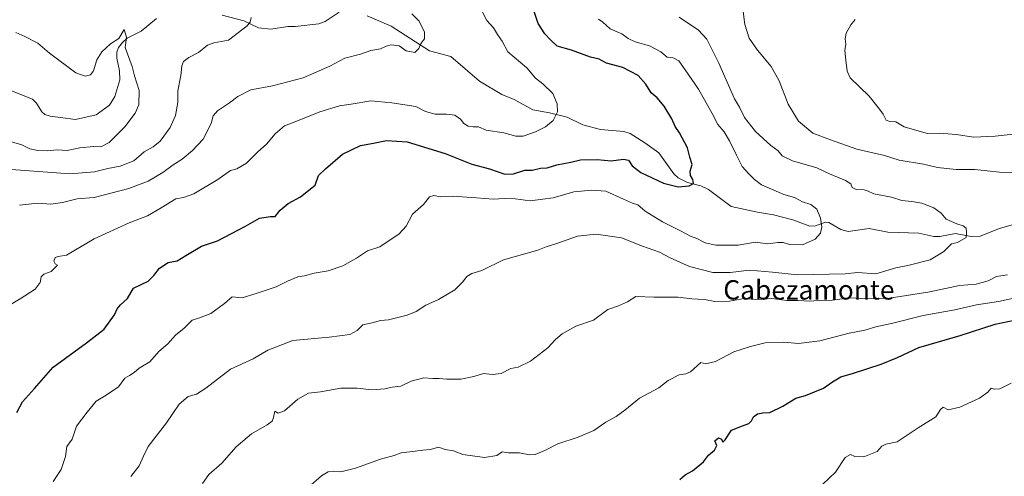
# Model space of a CAD drawing. Units: metres. Extents: x 648482 to 651947, y 4725399 to 4727787.
# Drawn here: x 650627 to 651034, y 4726392 to 4726581 of the extents above; entities that cross this region are included whole.
import ezdxf
from ezdxf.enums import TextEntityAlignment as Align

# ---------------------------------------------------------------- set-up
doc = ezdxf.new("R2010")
doc.units = ezdxf.units.M
doc.header["$MEASUREMENT"] = 0
for name, color, linetype, lineweight in [('Corriente natural lineal', 142, 'Continuous', 13), ('Curva de nivel maestra', 36, 'Continuous', 30), ('Curva de nivel normal', 36, 'Continuous', 0), ('Texto cartográfico', 19, 'Continuous', 0)]:
    doc.layers.add(name, color=color, linetype=linetype, lineweight=lineweight)
doc.styles.add('Arial', font='txt', dxfattribs={"height": 0.2})

# ---------------------------------------------------------------- blocks, each defined once
blk = doc.blocks.new('*U175')
at = {"layer": 'Curva de nivel normal', "color": 36, "linetype": 'Continuous', "lineweight": 0}
for points in [[(650702.73, 4726389.34, 865), (650705.37, 4726393.01, 865), (650710.8, 4726397.68, 865), (650716.71, 4726404.5, 865), (650723, 4726409.82, 865), (650729.5, 4726413.49, 865), (650731.58, 4726415.1, 865), (650732.09, 4726416.6, 865), (650732.7, 4726419.12, 865), (650734.1, 4726418.3, 865), (650736.68, 4726419.32, 865), (650742.21, 4726424.1, 865), (650746.63, 4726426.6, 865), (650751.5, 4726427.19, 865), (650759.97, 4726428.69, 865), (650766.68, 4726428.72, 865), (650772.68, 4726428.02, 865), (650778.06, 4726428.4, 865), (650781.2, 4726429.09, 865), (650784.67, 4726429.47, 865), (650789, 4726431.58, 865), (650794.25, 4726432.91, 865), (650797.95, 4726432.65, 865), (650800.58, 4726432.72, 865), (650803.55, 4726432.37, 865), (650809.57, 4726432.45, 865), (650814.88, 4726433.54, 865), (650818.89, 4726434.73, 865), (650822.59, 4726434.29, 865), (650826.19, 4726434.75, 865), (650830.22, 4726436.76, 865), (650833.17, 4726437.4, 865), (650838.3, 4726439.85, 865), (650845.5, 4726445.36, 865), (650848.68, 4726448.8, 865), (650851.35, 4726451.1, 865), (650857.01, 4726454.32, 865), (650864.35, 4726456.81, 865), (650870.35, 4726461.15, 865), (650874.68, 4726462.72, 865), (650878.39, 4726464.36, 865), (650881.85, 4726466.53, 865), (650889.39, 4726466.34, 865), (650899.35, 4726466.33, 865), (650905.01, 4726465.67, 865), (650910.22, 4726465.27, 865), (650914.5, 4726464.46, 865), (650920.55, 4726464.63, 865), (650926.66, 4726465.72, 865), (650932.47, 4726465.34, 865), (650938.1, 4726465.68, 865), (650944.23, 4726464.88, 865), (650948.96, 4726464.86, 865), (650953.6, 4726464.59, 865), (650957.29, 4726464.89, 865), (650963.04, 4726465.03, 865), (650970.44, 4726465.96, 865), (650977.36, 4726465.64, 865), (650986.77, 4726465.94, 865), (651003.36, 4726468.47, 865), (651015.69, 4726471.12, 865), (651022.57, 4726471.66, 865), (651027.54, 4726473.1, 865), (651030.9, 4726474.8, 865), (651035.44, 4726475.54, 865)], [(651041.01, 4726517.72, 865), (651032.16, 4726517.94, 865), (651021.94, 4726518.99, 865), (651014.22, 4726519.02, 865), (651006.55, 4726519.87, 865), (651000.82, 4726521.31, 865), (650990.66, 4726522.9, 865), (650984.58, 4726524.87, 865), (650973.15, 4726527.47, 865), (650962.28, 4726531.27, 865), (650955.08, 4726534.06, 865), (650949.05, 4726539, 865), (650944.79, 4726546, 865), (650941.08, 4726555.7, 865), (650937.83, 4726561.68, 865), (650932.14, 4726568.34, 865), (650928.68, 4726573.33, 865), (650926.88, 4726578.94, 865), (650926.29, 4726584.39, 865)]]:
    blk.add_polyline3d(points, dxfattribs=at)
blk = doc.blocks.new('*U180')
at = {"layer": 'Curva de nivel normal', "color": 36, "linetype": 'Continuous', "lineweight": 0}
blk.add_polyline3d([(650622.02, 4726462.38, 845), (650627.41, 4726465.58, 845), (650633.56, 4726469.62, 845), (650635.69, 4726472.34, 845), (650636.06, 4726474.66, 845), (650637.17, 4726475.77, 845), (650640.17, 4726476.92, 845), (650642.88, 4726479.52, 845), (650641.83, 4726480.1, 845), (650641.32, 4726481.18, 845), (650641.91, 4726482.75, 845), (650643.16, 4726483.12, 845), (650646.5, 4726483.65, 845), (650657.97, 4726490.43, 845), (650672.49, 4726497.01, 845), (650680.02, 4726499.89, 845), (650685.66, 4726503.22, 845), (650691.75, 4726507, 845), (650694.92, 4726507.42, 845), (650699.19, 4726508.96, 845), (650709.12, 4726514.9, 845), (650714.34, 4726518.65, 845), (650717, 4726519.39, 845), (650720.88, 4726521.72, 845), (650725.61, 4726526.36, 845), (650729.26, 4726529.53, 845), (650732.76, 4726533.85, 845), (650736.67, 4726537.1, 845), (650742, 4726539.18, 845), (650751.2, 4726542.95, 845), (650759.42, 4726545.42, 845), (650764.24, 4726546.08, 845), (650772.38, 4726547.4, 845), (650781.01, 4726546.55, 845), (650790.92, 4726545.05, 845), (650794.95, 4726543.07, 845), (650798.86, 4726541.86, 845), (650803.55, 4726541.97, 845), (650807.12, 4726541.45, 845), (650809.38, 4726539.86, 845), (650810.79, 4726538.06, 845), (650812.54, 4726536.95, 845), (650814.68, 4726536.71, 845), (650816.8, 4726536.72, 845), (650819.94, 4726535.25, 845), (650827.27, 4726534.17, 845), (650832.24, 4726532.8, 845), (650835.35, 4726532.86, 845), (650840.35, 4726534.59, 845), (650844.54, 4726536.67, 845), (650847.63, 4726539.28, 845), (650849.46, 4726542.83, 845), (650849.38, 4726546.18, 845), (650847.5, 4726550.45, 845), (650843.44, 4726554.44, 845), (650840.43, 4726556.83, 845), (650836.75, 4726561.02, 845), (650828.94, 4726567.62, 845), (650826.64, 4726572.08, 845), (650824.63, 4726574.91, 845), (650822.97, 4726577.64, 845), (650820.34, 4726580.68, 845), (650817.83, 4726585.5, 845)], dxfattribs=at)
blk = doc.blocks.new('*U187')
at = {"layer": 'Curva de nivel normal', "color": 36, "linetype": 'Continuous', "lineweight": 0}
blk.add_polyline3d([(650621.41, 4726531.15, 830), (650628.1, 4726529.22, 830), (650631.42, 4726527.64, 830), (650634.75, 4726526.88, 830), (650638.67, 4726526.77, 830), (650642.67, 4726527.25, 830), (650646.87, 4726526.92, 830), (650652.1, 4726528, 830), (650657.68, 4726528.56, 830), (650660.72, 4726528.44, 830), (650664.14, 4726530.21, 830), (650670.61, 4726536.68, 830), (650674.96, 4726542.34, 830), (650676.41, 4726545.77, 830), (650676.59, 4726551.64, 830), (650674.71, 4726557.83, 830), (650673.71, 4726561.61, 830), (650670.8, 4726569.52, 830), (650671.4, 4726573.74, 830), (650670.38, 4726576.86, 830), (650668.18, 4726573.16, 830), (650664.67, 4726571.05, 830), (650661.09, 4726567.66, 830), (650659.15, 4726564.4, 830), (650657.66, 4726559.86, 830), (650656.48, 4726558.13, 830), (650654.28, 4726557.62, 830), (650650.34, 4726559.05, 830), (650639.51, 4726567.18, 830), (650634.7, 4726571.28, 830), (650629.29, 4726574.03, 830), (650625.56, 4726575.65, 830)], dxfattribs=at)
blk = doc.blocks.new('*U195')
at = {"layer": 'Curva de nivel normal', "color": 36, "linetype": 'Continuous', "lineweight": 0}
blk.add_polyline3d([(650722.82, 4726581.93, 835), (650722.43, 4726579.96, 835), (650721.16, 4726578.48, 835), (650713.51, 4726572.53, 835), (650707.48, 4726571.39, 835), (650704.82, 4726570.44, 835), (650701.12, 4726567.39, 835), (650697.09, 4726565.29, 835), (650694.9, 4726563.66, 835), (650694.17, 4726561.94, 835), (650693.74, 4726557.85, 835), (650692.51, 4726551.58, 835), (650692.53, 4726546.68, 835), (650691.58, 4726541.34, 835), (650689.43, 4726536.48, 835), (650685.24, 4726530.79, 835), (650682.34, 4726528.38, 835), (650678.67, 4726526.35, 835), (650674.34, 4726522.63, 835), (650668.78, 4726520.42, 835), (650663.6, 4726519.47, 835), (650658.08, 4726518.08, 835), (650647.99, 4726517.31, 835), (650620.07, 4726519.32, 835)], dxfattribs=at)
blk = doc.blocks.new('*U202')
at = {"layer": 'Curva de nivel normal', "color": 36, "linetype": 'Continuous', "lineweight": 0}
blk.add_polyline3d([(650899.78, 4726582.01, 860), (650907.76, 4726576.71, 860), (650911.23, 4726572.94, 860), (650916.16, 4726563.01, 860), (650922.64, 4726548.23, 860), (650924.68, 4726544.78, 860), (650926.84, 4726540.51, 860), (650931.3, 4726534.7, 860), (650937.7, 4726528.93, 860), (650940.67, 4726526.8, 860), (650942.38, 4726524.68, 860), (650946.61, 4726522.58, 860), (650956.69, 4726519.7, 860), (650961.88, 4726517.28, 860), (650968.51, 4726514.58, 860), (650970.78, 4726513.1, 860), (650971.32, 4726511.64, 860), (650972.9, 4726510.84, 860), (650976.18, 4726510.67, 860), (650977.86, 4726510.12, 860), (650980.23, 4726508.94, 860), (650987.52, 4726507.56, 860), (650991.83, 4726506.25, 860), (650995.9, 4726505.88, 860), (651000.12, 4726505.11, 860), (651005.1, 4726503.15, 860), (651008.04, 4726500.95, 860), (651010.11, 4726498.6, 860), (651014.49, 4726496.58, 860), (651017.15, 4726495.8, 860), (651018.42, 4726494.81, 860), (651018.54, 4726493.01, 860), (651018.44, 4726490.9, 860), (651014.75, 4726488.93, 860), (651012.38, 4726488.28, 860), (651009.18, 4726485.11, 860), (651003.46, 4726481.69, 860), (650994.27, 4726479.38, 860), (650989.34, 4726478.42, 860), (650981.02, 4726476, 860), (650973.46, 4726476.44, 860), (650968.42, 4726475.9, 860), (650948.66, 4726475.47, 860), (650938.34, 4726476.66, 860), (650928.88, 4726477.41, 860), (650920.83, 4726476.49, 860), (650913.68, 4726476.52, 860), (650904.04, 4726478.98, 860), (650896.12, 4726482.52, 860), (650891.71, 4726484.83, 860), (650884.68, 4726487.4, 860), (650875.96, 4726490.81, 860), (650865.45, 4726492.34, 860), (650857.72, 4726491.48, 860), (650848.74, 4726488.29, 860), (650844.78, 4726487.04, 860), (650841.35, 4726485.7, 860), (650827.11, 4726481.68, 860), (650818.16, 4726477.37, 860), (650814.05, 4726476.06, 860), (650812.05, 4726474.86, 860), (650810.22, 4726472.51, 860), (650807.01, 4726469.28, 860), (650800.35, 4726465.4, 860), (650795.01, 4726463.04, 860), (650791.03, 4726460.31, 860), (650787.32, 4726458.8, 860), (650779.64, 4726456.98, 860), (650776.32, 4726456.67, 860), (650772.94, 4726455.68, 860), (650769.08, 4726454.89, 860), (650766.68, 4726452.47, 860), (650763.68, 4726450.87, 860), (650755.05, 4726449.78, 860), (650740.16, 4726448.44, 860), (650729.71, 4726444.36, 860), (650723.67, 4726440.83, 860), (650714.3, 4726436.5, 860), (650704.2, 4726428.66, 860), (650700.3, 4726426.14, 860), (650696.77, 4726425.18, 860), (650693.09, 4726422.09, 860), (650687.84, 4726414.32, 860), (650680.26, 4726404.56, 860), (650678.37, 4726400.53, 860), (650676.61, 4726396.54, 860), (650673.18, 4726392.22, 860)], dxfattribs=at)
blk = doc.blocks.new('*U204')
at = {"layer": 'Curva de nivel normal', "color": 36, "linetype": 'Continuous', "lineweight": 0}
blk.add_polyline3d([(650641.02, 4726390.13, 855), (650644.36, 4726395.05, 855), (650646.09, 4726400.51, 855), (650646.68, 4726404.64, 855), (650648.86, 4726407.68, 855), (650650.67, 4726413.01, 855), (650655.06, 4726418.82, 855), (650658.8, 4726423.33, 855), (650663, 4726425.78, 855), (650668, 4726429.18, 855), (650670.67, 4726432.83, 855), (650672.65, 4726433.89, 855), (650674.46, 4726435.12, 855), (650676.55, 4726437.01, 855), (650680.94, 4726439.55, 855), (650684.77, 4726443.79, 855), (650688.45, 4726447.07, 855), (650691.57, 4726450.64, 855), (650695.19, 4726453.45, 855), (650698.51, 4726456.84, 855), (650701.49, 4726457.74, 855), (650706.18, 4726459.55, 855), (650711.86, 4726463.62, 855), (650715.05, 4726466.48, 855), (650719.19, 4726466.08, 855), (650725.32, 4726467.92, 855), (650733.24, 4726470.56, 855), (650737.91, 4726472.96, 855), (650742.13, 4726474.73, 855), (650744.88, 4726475.14, 855), (650748.98, 4726476.24, 855), (650754.71, 4726477.17, 855), (650760.79, 4726479.22, 855), (650766.38, 4726482.4, 855), (650771.01, 4726485.45, 855), (650776.01, 4726487.1, 855), (650784.06, 4726492.52, 855), (650786.9, 4726495.63, 855), (650789.6, 4726500.6, 855), (650794.07, 4726504.59, 855), (650796.6, 4726507.71, 855), (650798.34, 4726508.29, 855), (650800.93, 4726507.76, 855), (650806.08, 4726508, 855), (650815.95, 4726507.4, 855), (650822.88, 4726506.83, 855), (650829.98, 4726507.22, 855), (650838.18, 4726506.17, 855), (650847.68, 4726507.29, 855), (650856.25, 4726509.86, 855), (650863.63, 4726510.57, 855), (650869.44, 4726510.16, 855), (650876.75, 4726506.74, 855), (650880.53, 4726505.1, 855), (650882.68, 4726504.42, 855), (650885.7, 4726501.86, 855), (650892.82, 4726497.37, 855), (650900.38, 4726493.72, 855), (650904.52, 4726491.51, 855), (650907.04, 4726490.57, 855), (650910.47, 4726488.82, 855), (650914.9, 4726487.83, 855), (650924.14, 4726487.81, 855), (650931.16, 4726488.96, 855), (650936.48, 4726488.36, 855), (650940.49, 4726488.95, 855), (650942.77, 4726488.92, 855), (650945.37, 4726488.07, 855), (650950.69, 4726487.99, 855), (650955.98, 4726490.24, 855), (650958.2, 4726492.72, 855), (650958.7, 4726495.3, 855), (650958.25, 4726499.01, 855), (650956.62, 4726502.64, 855), (650954.2, 4726504.57, 855), (650950.8, 4726505.65, 855), (650947.45, 4726507.49, 855), (650943.1, 4726508.75, 855), (650933.78, 4726512.78, 855), (650930.93, 4726514.94, 855), (650928.53, 4726517.2, 855), (650925.82, 4726520.3, 855), (650923.49, 4726525.01, 855), (650920.61, 4726530.94, 855), (650918.33, 4726534.66, 855), (650915.72, 4726537.72, 855), (650913.44, 4726542.26, 855), (650907.8, 4726552.29, 855), (650902.19, 4726560.21, 855), (650899.69, 4726563.9, 855), (650897.26, 4726565.26, 855), (650894.75, 4726565.51, 855), (650892.23, 4726567.62, 855), (650887.57, 4726570.13, 855), (650881.56, 4726571.76, 855), (650878.68, 4726573.15, 855), (650876.12, 4726575.12, 855), (650871.25, 4726577.26, 855), (650868.21, 4726579.88, 855), (650866.46, 4726581.21, 855)], dxfattribs=at)
blk = doc.blocks.new('*U229')
at = {"layer": 'Curva de nivel normal', "color": 36, "linetype": 'Continuous', "lineweight": 0}
blk.add_polyline3d([(650789.34, 4726583.35, 840), (650792.35, 4726580.36, 840), (650794.47, 4726575.77, 840), (650794.54, 4726573.06, 840), (650793, 4726571.08, 840), (650792.17, 4726569.03, 840), (650790.5, 4726567.48, 840), (650787, 4726568.16, 840), (650784.02, 4726570.16, 840), (650780.73, 4726570.6, 840), (650778.62, 4726570.08, 840), (650776.26, 4726568.94, 840), (650772.35, 4726568.24, 840), (650768, 4726566.77, 840), (650761.6, 4726565.07, 840), (650755.41, 4726561.78, 840), (650744.36, 4726556.96, 840), (650731.68, 4726553.63, 840), (650722.73, 4726552.05, 840), (650717.32, 4726549.24, 840), (650713.93, 4726546.57, 840), (650709.02, 4726543.37, 840), (650707.16, 4726541.21, 840), (650706.33, 4726538.06, 840), (650702.98, 4726531.65, 840), (650698.64, 4726526.89, 840), (650694.31, 4726523.37, 840), (650690.58, 4726521.04, 840), (650686.34, 4726517.78, 840), (650680.34, 4726514.22, 840), (650672.34, 4726511.18, 840), (650658, 4726507.48, 840), (650651, 4726506.92, 840), (650644.92, 4726505.4, 840), (650640.1, 4726504.8, 840), (650634.51, 4726505.18, 840), (650627.06, 4726504.27, 840)], dxfattribs=at)
blk = doc.blocks.new('*U239')
at = {"layer": 'Curva de nivel maestra', "color": 36, "linetype": 'Continuous', "lineweight": 30}
blk.add_polyline3d([(650625.98, 4726418.68, 850), (650628.34, 4726423.06, 850), (650633.34, 4726428.53, 850), (650641.08, 4726437.41, 850), (650654.85, 4726447.39, 850), (650662.08, 4726453.01, 850), (650666.42, 4726458.95, 850), (650667.46, 4726461.44, 850), (650668.84, 4726463.12, 850), (650671.72, 4726465.68, 850), (650674.23, 4726470.03, 850), (650680.36, 4726472.93, 850), (650682.7, 4726475.22, 850), (650684.97, 4726478.27, 850), (650688.5, 4726480.56, 850), (650692.33, 4726481.29, 850), (650695.81, 4726483.5, 850), (650702.37, 4726487.34, 850), (650709, 4726489.51, 850), (650720.48, 4726495.6, 850), (650726.34, 4726499, 850), (650730.88, 4726499.67, 850), (650732.8, 4726499.67, 850), (650734.86, 4726502.25, 850), (650738.11, 4726504.94, 850), (650743.2, 4726507.77, 850), (650749.26, 4726512.61, 850), (650750.65, 4726516.54, 850), (650753.59, 4726519.4, 850), (650760.68, 4726525.33, 850), (650768.12, 4726528.92, 850), (650773.42, 4726529.88, 850), (650778.87, 4726531.08, 850), (650787.37, 4726530.48, 850), (650803.1, 4726525.64, 850), (650814.12, 4726521.31, 850), (650821.43, 4726519.32, 850), (650827.78, 4726517.16, 850), (650831.35, 4726517.21, 850), (650836.01, 4726518.73, 850), (650839.01, 4726518.74, 850), (650842.41, 4726519.59, 850), (650845.27, 4726519.79, 850), (650849.24, 4726521.05, 850), (650855.05, 4726522.08, 850), (650859.03, 4726523.02, 850), (650865.91, 4726523.23, 850), (650871.69, 4726522.68, 850), (650876.7, 4726523.37, 850), (650878.87, 4726522.86, 850), (650880.28, 4726520.61, 850), (650883.95, 4726517.86, 850), (650893.36, 4726513.37, 850), (650899.39, 4726511.84, 850), (650903.97, 4726512.24, 850), (650905.65, 4726513.21, 850), (650905.48, 4726514.94, 850), (650904.42, 4726516.59, 850), (650904.27, 4726518.4, 850), (650905.2, 4726521.07, 850), (650904.25, 4726524.14, 850), (650903.28, 4726527.97, 850), (650899.86, 4726534.28, 850), (650898.16, 4726536.82, 850), (650896.72, 4726540.05, 850), (650893.52, 4726545.18, 850), (650890.63, 4726548.62, 850), (650888.14, 4726550.8, 850), (650886.02, 4726554.35, 850), (650882.85, 4726557.96, 850), (650876.5, 4726561.24, 850), (650869.7, 4726562.97, 850), (650866.68, 4726564.63, 850), (650863.1, 4726565.43, 850), (650855.28, 4726568.38, 850), (650849.33, 4726570.06, 850), (650846.58, 4726572.68, 850), (650844.24, 4726575.16, 850), (650841.46, 4726579.45, 850), (650839.56, 4726585.14, 850)], dxfattribs=at)

msp = doc.modelspace()

# ---------------------------------------------------------------- linework, layer by layer
at = {"layer": 'Corriente natural lineal', "color": 142, "linetype": 'Continuous', "lineweight": 13}
for points in [[(650683.78, 4726581.44, 831.43), (650677.38, 4726576.24, 830.76), (650671.68, 4726573.4, 829.97), (650669.68, 4726571.61, 829.92), (650668.09, 4726569.51, 829.79), (650667.41, 4726567.58, 829.64), (650667.29, 4726565.12, 829.46), (650668.52, 4726559.86, 829.16), (650668.59, 4726556.11, 828.92), (650666.54, 4726549.2, 828.2), (650664.36, 4726545.61, 828.22), (650658.77, 4726541.62, 827.55), (650650.3, 4726539.69, 826.65), (650639.77, 4726541.14, 826.02), (650637.53, 4726541.85, 825.83), (650636.29, 4726542.83, 825.69), (650634.2, 4726546.48, 825.41), (650632.5, 4726548.17, 825.28), (650616.16, 4726554.58, 824.54)], [(650759.22, 4726584.03, 837.46), (650753.46, 4726580.23, 837.12), (650750.87, 4726579.32, 836.92), (650741.04, 4726578.11, 836.28), (650737.96, 4726578.22, 836.16), (650730.98, 4726577.06, 835.83), (650725.92, 4726577.54, 835.36), (650719.81, 4726580.52, 834.77), (650710.89, 4726582.79, 834.19)], [(651043.55, 4726497.94, 861.64), (651032.12, 4726494.67, 860.95), (651024.15, 4726491.5, 860.3), (651020.46, 4726491.38, 860.17), (651014.01, 4726492.61, 859.69), (651007.56, 4726491.42, 859.27), (651005.08, 4726491.36, 859.1), (650998.9, 4726492.7, 858.5), (650986.06, 4726493.19, 857.24), (650978.28, 4726494.64, 856.55), (650969.68, 4726493.39, 855.78), (650966.54, 4726494.23, 855.61), (650961.66, 4726497.22, 855.13), (650960.3, 4726497.28, 855.02), (650956.15, 4726495.73, 854.71), (650953.83, 4726495.68, 854.53), (650946.75, 4726498.31, 853.83), (650938.76, 4726500.39, 853.15), (650932.16, 4726501.37, 852.49), (650921.32, 4726503.78, 851.5), (650911.93, 4726510.86, 850.64), (650908.71, 4726512.33, 850.28), (650903.24, 4726513.62, 849.8), (650899.34, 4726515.58, 849.57), (650897.54, 4726517.32, 849.35), (650891.32, 4726525.92, 848.36), (650885.61, 4726530.13, 847.88), (650879.5, 4726533.91, 847.33), (650876.89, 4726534.73, 847.13), (650867.25, 4726535.61, 846.51), (650859.89, 4726537.54, 845.8), (650853.51, 4726540.62, 845.28), (650846.13, 4726542.52, 844.79), (650839.32, 4726543.77, 844.07), (650831.54, 4726548.04, 843.38), (650826.5, 4726550.08, 843.1), (650817.22, 4726555.53, 842.33), (650805.45, 4726565.81, 840.93), (650796.54, 4726568.17, 840.16), (650780.72, 4726578.34, 838.97), (650770.76, 4726582.51, 838.35)]]:
    msp.add_polyline3d(points, dxfattribs=at)
at = {"layer": 'Curva de nivel maestra', "color": 36, "linetype": 'Continuous', "lineweight": 30}
msp.add_polyline3d([(650900.05, 4726390.98, 875), (650902.22, 4726392.83, 875), (650905.23, 4726394.57, 875), (650909.82, 4726398.22, 875), (650911.94, 4726400.94, 875), (650914.41, 4726403.01, 875), (650915.37, 4726405.01, 875), (650914.51, 4726406.94, 875), (650916.02, 4726408.18, 875), (650917.25, 4726407.58, 875), (650917.81, 4726406.37, 875), (650918.85, 4726407.29, 875), (650921.35, 4726411.38, 875), (650926.01, 4726413.18, 875), (650928.54, 4726414.11, 875), (650929.72, 4726415.19, 875), (650930.54, 4726416.89, 875), (650932.09, 4726418.14, 875), (650934.31, 4726418.5, 875), (650937.28, 4726418.7, 875), (650942.69, 4726421.25, 875), (650948.02, 4726424.62, 875), (650952.02, 4726425.68, 875), (650959.4, 4726428.65, 875), (650963.18, 4726431.27, 875), (650966.59, 4726433.38, 875), (650971.85, 4726434.89, 875), (650983.28, 4726438.54, 875), (650990.02, 4726441.42, 875), (650998.84, 4726445.53, 875), (651015.86, 4726450.43, 875), (651030.36, 4726455.12, 875), (651038.19, 4726456.78, 875)], dxfattribs=at)
at = {"layer": 'Curva de nivel normal', "color": 36, "linetype": 'Continuous', "lineweight": 0}
for points in [[(651037.86, 4726533.62, 870), (651030.36, 4726532.86, 870), (651021.36, 4726532.47, 870), (651014.36, 4726533.52, 870), (651007.36, 4726534.1, 870), (651002.36, 4726533.98, 870), (650997.02, 4726535.44, 870), (650992.75, 4726536.74, 870), (650989.26, 4726538.74, 870), (650986.86, 4726538.85, 870), (650985.36, 4726539.51, 870), (650984.05, 4726541.92, 870), (650982.52, 4726544.01, 870), (650978.34, 4726549.36, 870), (650970.5, 4726557, 870), (650969.24, 4726559.67, 870), (650968.64, 4726564.3, 870), (650968.29, 4726568.24, 870), (650968.63, 4726570.9, 870), (650968.36, 4726573.02, 870), (650968.8, 4726575.38, 870), (650970.68, 4726578.81, 870), (650972.46, 4726581.05, 870)], [(650746.57, 4726387.8, 870), (650751.99, 4726392.42, 870), (650754.68, 4726394.15, 870), (650756.82, 4726394.42, 870), (650759.9, 4726394.16, 870), (650765.99, 4726395.65, 870), (650776.32, 4726399.31, 870), (650782.03, 4726400.9, 870), (650784.83, 4726401.98, 870), (650788.45, 4726402.38, 870), (650793.87, 4726403.11, 870), (650797.01, 4726403.3, 870), (650800.35, 4726404.37, 870), (650803.04, 4726403.28, 870), (650806.45, 4726402.81, 870), (650810.37, 4726401.34, 870), (650819.35, 4726400.06, 870), (650824.35, 4726400.89, 870), (650826.68, 4726402.38, 870), (650829.23, 4726401.9, 870), (650833.84, 4726401.92, 870), (650837.9, 4726401.1, 870), (650840.2, 4726401.3, 870), (650844.48, 4726403.08, 870), (650849.68, 4726405.66, 870), (650858.01, 4726408.41, 870), (650864.48, 4726411.25, 870), (650869.42, 4726414.68, 870), (650873.73, 4726417.01, 870), (650877.36, 4726419.66, 870), (650883.38, 4726424.61, 870), (650891.35, 4726428.81, 870), (650895.29, 4726431.89, 870), (650899.79, 4726434.18, 870), (650902.49, 4726434.59, 870), (650904.42, 4726435.42, 870), (650908.68, 4726439.28, 870), (650910.63, 4726438.68, 870), (650914.74, 4726439.7, 870), (650922.4, 4726443.7, 870), (650929.21, 4726445.88, 870), (650935.28, 4726447.45, 870), (650942.91, 4726447.68, 870), (650949.16, 4726447.2, 870), (650957.87, 4726448.24, 870), (650970.08, 4726451.41, 870), (650976.54, 4726452.7, 870), (650981.02, 4726454.04, 870), (650988.02, 4726455.5, 870), (651000.68, 4726458.73, 870), (651013.66, 4726461.08, 870), (651022.68, 4726463.18, 870), (651031.74, 4726464.53, 870), (651043.25, 4726467.04, 870)], [(651036.98, 4726430.82, 880), (651032.25, 4726428.43, 880), (651029.91, 4726428.26, 880), (651028.68, 4726428.66, 880), (651027.32, 4726427.04, 880), (651023.85, 4726424.53, 880), (651015.78, 4726420.77, 880), (651011.02, 4726419.68, 880), (651008.87, 4726420.87, 880), (651007.82, 4726419.81, 880), (651005.88, 4726416.86, 880), (650998.62, 4726412.34, 880), (650989.87, 4726406.49, 880), (650985.2, 4726405.6, 880), (650983.6, 4726404.77, 880), (650981.62, 4726402.57, 880), (650976.08, 4726400.34, 880), (650972.4, 4726400.45, 880), (650970.59, 4726401.22, 880), (650968.36, 4726400.02, 880), (650964.36, 4726394.01, 880), (650959.16, 4726389, 880)]]:
    msp.add_polyline3d(points, dxfattribs=at)

# ---------------------------------------------------------------- block references
at = {"layer": 'Curva de nivel maestra', "color": 36, "linetype": 'Continuous', "lineweight": 30}
msp.add_blockref('*U239', (0, 0), dxfattribs=at)
at = {"layer": 'Curva de nivel normal', "color": 36, "linetype": 'Continuous', "lineweight": 0}
for name in ['*U204', '*U187', '*U195', '*U229', '*U180', '*U202', '*U175']:
    msp.add_blockref(name, (0, 0), dxfattribs=at)

# ---------------------------------------------------------------- texts
at = {"layer": 'Texto cartográfico', "color": 19, "linetype": 'Continuous', "lineweight": 0, "style": 'Arial'}
msp.add_text('Cabezamonte', height=8, dxfattribs=at).set_placement((650953.39, 4726469.32), align=Align.MIDDLE_CENTER)

doc.saveas('drawing.dxf')
